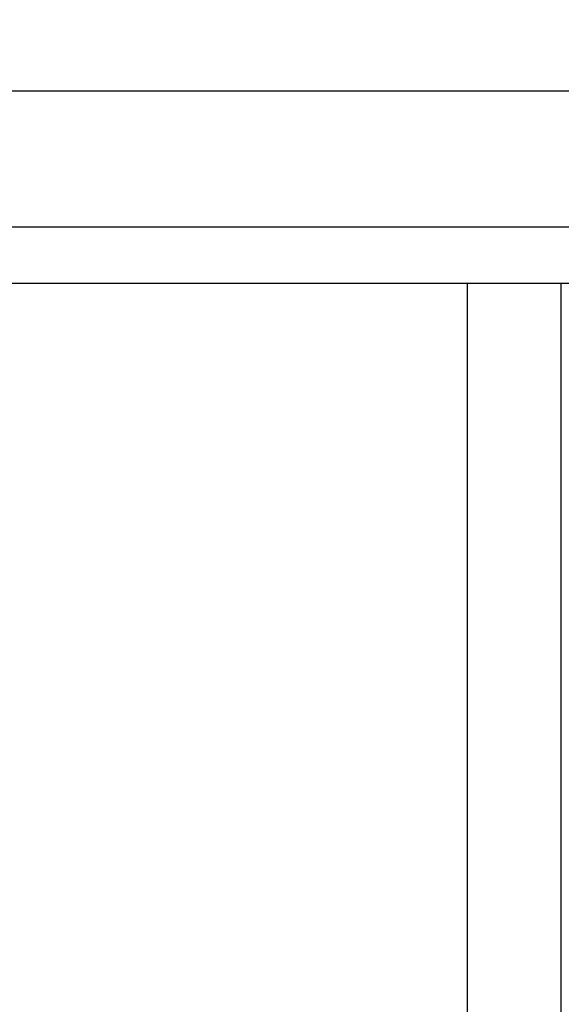
# Model space of a CAD drawing. Units: inches. Extents: x 0.2 to 11.9, y -0.3 to 8.4.
# Drawn here: x 2 to 2.1, y 7.1 to 7.3 of the extents above; entities that cross this region are included whole.
import ezdxf

# ---------------------------------------------------------------- set-up
doc = ezdxf.new("R2010")
doc.units = ezdxf.units.IN
doc.header["$LTSCALE"] = 0.605
doc.header["$MEASUREMENT"] = 0
doc.layers.get('0').update_dxf_attribs({"linetype": 'CONTINUOUS'})
doc.styles.get("Standard").update_dxf_attribs({"font": 'arial.ttf'})
doc.dimstyles.new('DIMSTYLE_1', dxfattribs={"dimtxt": 0.125, "dimasz": 0.1875, "dimexe": 0.125, "dimexo": 0.0625, "dimgap": 0.0625, "dimtad": 0, "dimtih": 1, "dimtoh": 1, "dimdec": 1, "dimlfac": 12.5, "dimzin": 4, "dimdsep": 46, "dimtxsty": 'Standard', "dimblk": '_FILLED', "dimblk1": '_FILLED', "dimblk2": '_FILLED', "dimcen": 0.09, "dimadec": 3, "dimazin": 1, "dimtp": 0.001, "dimtm": 0.001, "dimtfac": 1, "dimtdec": 1, "dimtofl": 0, "dimtmove": 0, "dimatfit": 3, "dimldrblk": '_FILLED', "dimfxl": 0, "dimtolj": 1, "dimtzin": 4, "dimarcsym": 0})

# ---------------------------------------------------------------- blocks, each defined once
blk = doc.blocks.new('_FILLED')
at = {"color": 0, "linetype": 'ByBlock'}
blk.add_solid([(0, 0), (-1, 0.1667), (-1, -0.1667)], dxfattribs=at)
blk = doc.blocks.new('*D3')
at = {"color": 2, "linetype": 'Continuous', "transparency": 16777216}
for p, q in [((1.48508, 6.06468), (1.48508, 7.78715)), ((3.30252, 6.06468), (3.30252, 7.78715)), ((1.48508, 7.66215), (2.13729, 7.66215)), ((3.30252, 7.66215), (2.6503, 7.66215))]:
    blk.add_line(p, q, dxfattribs=at)
at = {"color": 2, "linetype": 'Continuous', "transparency": 16777216, "xscale": 0.1875, "yscale": 0.1875, "zscale": 0.1875, "rotation": 180}
blk.add_blockref('_FILLED', (1.48508, 7.66215), dxfattribs=at)
at = {"color": 2, "linetype": 'Continuous', "transparency": 16777216, "xscale": 0.1875, "yscale": 0.1875, "zscale": 0.1875}
blk.add_blockref('_FILLED', (3.30252, 7.66215), dxfattribs=at)
at = {"color": 2, "linetype": 'Continuous', "transparency": 16777216, "insert": (2.36964, 7.72465), "char_height": 0.125, "width": 0.3880112, "attachment_point": 2, "line_spacing_factor": 0.9}
blk.add_mtext('22.7\\P[577]', dxfattribs=at)

msp = doc.modelspace()

# ---------------------------------------------------------------- linework, layer by layer
at = {"color": 7, "linetype": 'Continuous'}
for p, q in [((3.233547, 7.282183), (1.554052, 7.282183)), ((3.23331, 7.248675), (1.554289, 7.248675)), ((1.546925, 7.234939), (3.240673, 7.234939)), ((2.101708, 7.050414), (2.101708, 7.234939)), ((2.124773, 6.876395), (2.124773, 7.234939))]:
    msp.add_line(p, q, dxfattribs=at)

# ---------------------------------------------------------------- dimensions: what is measured, and where the dimension line sits
at = {"color": 2, "linetype": 'Continuous'}
dim = msp.add_linear_dim(base=(3.302516, 7.662145), p1=(1.485082, 6.002183), p2=(3.302516, 6.002183), text='<>\\P[]', dimstyle='DIMSTYLE_1', dxfattribs=at)
dim.commit()
dim.dimension.update_dxf_attribs({"geometry": '*D3', "text_midpoint": (2.393799, 7.568395), "dimtype": 160})

doc.saveas('drawing.dxf')
